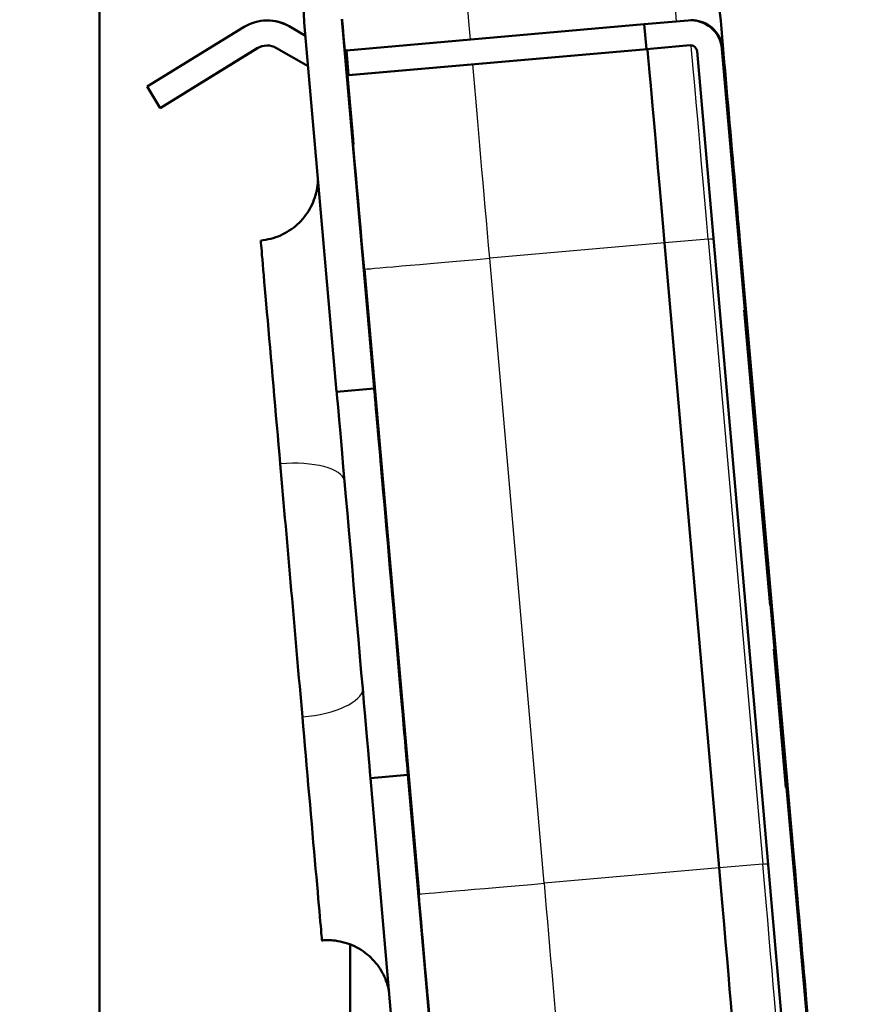
# Model space of a CAD drawing. Units: millimetres. Extents: x 0 to 2100, y 0 to 2970.
# Drawn here: x 504 to 517, y 1679 to 1695 of the extents above; entities that cross this region are included whole.
import ezdxf

# ---------------------------------------------------------------- set-up
doc = ezdxf.new("R2010")
doc.units = ezdxf.units.MM
doc.header["$LTSCALE"] = 10
for name, color, linetype, lineweight in [('Dimensions(ISO)', 7, 'Continuous', 25), ('Hatch', 7, 'Continuous', 9), ('Visible Edges(ISO)', 7, 'Continuous', 50), ('Visible Tangent Edges(ISO)', 7, 'Continuous', 25)]:
    doc.layers.add(name, color=color, linetype=linetype, lineweight=lineweight)
doc.styles.add('Text_5.0mm', font='arial.ttf', dxfattribs={"width": 0.9})
doc.dimstyles.new('KS-STANDARD', dxfattribs={"dimscale": 10, "dimtxt": 5, "dimasz": 2.5, "dimexe": 3.175, "dimexo": 0, "dimgap": 0.8, "dimtad": 1, "dimdec": 1, "dimrnd": 1e-08, "dimtxsty": 'Text_5.0mm', "dimcen": 0.09, "dimdle": 10, "dimclrd": 7, "dimclre": 7, "dimclrt": 7, "dimadec": 0, "dimazin": 2, "dimtfac": 0.5, "dimtdec": 4, "dimtmove": 0, "dimatfit": 3, "dimfxl": 1, "dimtolj": 1, "dimlwd": 25, "dimlwe": 25, "dimarcsym": 0})
pattern_1 = [(60, (0, 0), (-27.4963, 15.875), [])]

# ---------------------------------------------------------------- blocks, each defined once
blk = doc.blocks.new('*D31')
at = {"layer": 'Defpoints', "color": 0, "linetype": 'Continuous', "transparency": 16777216}
for p in [(401.865, 2100.526), (401.865, 1753.861), (631.966, 1522.051)]:
    blk.add_point(p, dxfattribs=at)
at = {"layer": 'Dimensions(ISO)', "color": 7, "linetype": 'Continuous', "lineweight": 25, "transparency": 16777216}
for p, q in [((401.865, 1753.861), (401.865, 2132.276)), ((631.966, 1522.051), (631.966, 2132.276)), ((606.966, 2100.526), (426.865, 2100.526))]:
    blk.add_line(p, q, dxfattribs=at)
at = {"layer": 'Dimensions(ISO)', "color": 7, "linetype": 'Continuous', "transparency": 16777216}
for points in [[(426.865, 2104.693), (426.865, 2096.359), (401.865, 2100.526)], [(606.966, 2104.693), (606.966, 2096.359), (631.966, 2100.526)]]:
    blk.add_solid(points, dxfattribs=at)
at = {"layer": 'Dimensions(ISO)', "color": 7, "linetype": 'Continuous', "lineweight": 25, "transparency": 16777216, "insert": (466.897, 2134.072), "char_height": 50, "attachment_point": 4, "style": 'Text_5.0mm'}
blk.add_mtext('\\A1;230', dxfattribs=at)

msp = doc.modelspace()

# ---------------------------------------------------------------- hatches: boundary and pattern name
at = {"layer": 'Hatch'}
h = msp.add_hatch(dxfattribs=at)
h.set_pattern_fill('ANSI31', color=256, scale=254, angle=105, style=0)
h.set_pattern_definition([(150, (0, 0), (-15.875, -27.4963), [])])
edge = h.paths.add_edge_path()
edge.add_line((486.865, 1881.415), (486.865, 1886.361))
edge.add_ellipse((486.365, 1886.361), major_axis=(0, 0.5), ratio=1, start_angle=270, end_angle=360)
edge.add_line((486.365, 1886.861), (486.615, 1886.861))
edge.add_line((486.615, 1886.861), (486.615, 1887.861))
edge.add_line((486.615, 1887.861), (486.365, 1887.861))
edge.add_ellipse((486.365, 1888.361), major_axis=(0.5, 0), ratio=1, start_angle=270, end_angle=360)
edge.add_line((486.865, 1888.361), (486.865, 1929.361))
edge.add_ellipse((486.365, 1929.361), major_axis=(0, 0.5), ratio=1, start_angle=270, end_angle=360)
edge.add_line((486.365, 1929.861), (486.615, 1929.861))
edge.add_line((486.615, 1929.861), (486.615, 1930.861))
edge.add_line((486.615, 1930.861), (486.365, 1930.861))
edge.add_ellipse((486.365, 1931.361), major_axis=(0.5, 0), ratio=1, start_angle=270, end_angle=360)
edge.add_line((486.865, 1931.361), (486.865, 1944.72))
edge.add_line((486.865, 1944.72), (491.701, 1946.016))
edge.add_line((491.701, 1946.016), (491.701, 1946.016))
edge.add_line((491.701, 1946.016), (597.953, 1974.486))
edge.add_line((597.953, 1974.486), (595.882, 1982.213))
edge.add_line((595.882, 1982.213), (489.63, 1953.743))
edge.add_line((489.63, 1953.743), (489.63, 1953.743))
edge.add_line((489.63, 1953.743), (486.865, 1953.002))
edge.add_line((486.865, 1953.002), (486.865, 1960.361))
edge.add_ellipse((486.365, 1960.361), major_axis=(0, 0.5), ratio=1, start_angle=270, end_angle=360)
edge.add_line((486.365, 1960.861), (437.365, 1960.861))
edge.add_ellipse((437.365, 1960.361), major_axis=(-0.5, 0), ratio=1, start_angle=270, end_angle=360)
edge.add_line((436.865, 1960.361), (436.865, 1946.086))
edge.add_spline(control_points=[(436.865, 1946.086), (436.865, 1946.052), (436.869, 1946.019), (436.882, 1945.953), (436.892, 1945.921), (436.931, 1945.83), (436.968, 1945.776), (437.061, 1945.684), (437.115, 1945.648), (437.236, 1945.599), (437.3, 1945.586), (437.366, 1945.586)], knot_values=[-0.078743, -0.078743, -0.078743, -0.078743, -0.068669, -0.068669, -0.058596, -0.058596, -0.039063, -0.039063, -0.019531, -0.019531, 0, 0, 0, 0], degree=3, periodic=0)
edge.add_line((437.366, 1945.586), (438.865, 1945.586))
edge.add_line((438.865, 1945.586), (438.865, 1958.861))
edge.add_line((438.865, 1958.861), (484.865, 1958.861))
edge.add_line((484.865, 1958.861), (484.865, 1952.466))
edge.add_line((484.865, 1952.466), (479.971, 1951.155))
edge.add_line((479.971, 1951.155), (482.042, 1943.428))
edge.add_line((482.042, 1943.428), (484.865, 1944.184))
edge.add_line((484.865, 1944.184), (484.865, 1930.861))
edge.add_line((484.865, 1930.861), (485.115, 1930.861))
edge.add_line((485.115, 1930.861), (485.115, 1929.861))
edge.add_line((485.115, 1929.861), (484.865, 1929.861))
edge.add_ellipse((461.865, 1929.861), major_axis=(0, 23), ratio=1, start_angle=270, end_angle=450)
edge.add_line((438.865, 1929.861), (438.615, 1929.861))
edge.add_line((438.615, 1929.861), (438.615, 1930.861))
edge.add_line((438.615, 1930.861), (437.115, 1930.861))
edge.add_line((437.115, 1930.861), (437.115, 1929.861))
edge.add_line((437.115, 1929.861), (437.365, 1929.861))
edge.add_ellipse((437.365, 1929.361), major_axis=(-0.5, 0), ratio=1, start_angle=270, end_angle=360)
edge.add_line((436.865, 1929.361), (436.865, 1888.361))
edge.add_ellipse((437.365, 1888.361), major_axis=(0, -0.5), ratio=1, start_angle=270, end_angle=360)
edge.add_line((437.365, 1887.861), (437.115, 1887.861))
edge.add_line((437.115, 1887.861), (437.115, 1886.861))
edge.add_line((437.115, 1886.861), (437.365, 1886.861))
edge.add_ellipse((437.365, 1886.361), major_axis=(-0.5, 0), ratio=1, start_angle=270, end_angle=360)
edge.add_line((436.865, 1886.361), (436.865, 1841.361))
edge.add_ellipse((437.365, 1841.361), major_axis=(0, -0.5), ratio=1, start_angle=270, end_angle=360)
edge.add_line((437.365, 1840.861), (437.115, 1840.861))
edge.add_line((437.115, 1840.861), (437.115, 1839.861))
edge.add_line((437.115, 1839.861), (437.365, 1839.861))
edge.add_ellipse((437.365, 1839.361), major_axis=(-0.5, 0), ratio=1, start_angle=270, end_angle=360)
edge.add_line((436.865, 1839.361), (436.865, 1754.361))
edge.add_ellipse((437.365, 1754.361), major_axis=(0, -0.5), ratio=1, start_angle=270, end_angle=360)
edge.add_line((437.365, 1753.861), (444.368, 1753.861))
edge.add_line((444.368, 1753.861), (446.322, 1753.861))
edge.add_line((446.322, 1753.861), (446.322, 1694.861))
edge.add_line((446.322, 1694.861), (447.322, 1693.861))
edge.add_line((447.322, 1693.861), (448.322, 1693.861))
edge.add_line((448.322, 1693.861), (448.322, 1755.861))
edge.add_line((448.322, 1755.861), (438.865, 1755.861))
edge.add_line((438.865, 1755.861), (438.865, 1839.861))
edge.add_line((438.865, 1839.861), (438.615, 1839.861))
edge.add_line((438.615, 1839.861), (438.615, 1840.861))
edge.add_line((438.615, 1840.861), (438.865, 1840.861))
edge.add_line((438.865, 1840.861), (438.865, 1886.861))
edge.add_line((438.865, 1886.861), (438.615, 1886.861))
edge.add_line((438.615, 1886.861), (438.615, 1887.861))
edge.add_line((438.615, 1887.861), (438.865, 1887.861))
edge.add_line((438.865, 1887.861), (438.865, 1927.861))
edge.add_line((438.865, 1927.861), (440.961, 1927.861))
edge.add_ellipse((461.865, 1929.861), major_axis=(-20.905, -2), ratio=1, start_angle=169.07, end_angle=360, ccw=False)
edge.add_line((482.77, 1927.861), (484.865, 1927.861))
edge.add_line((484.865, 1927.861), (484.865, 1887.861))
edge.add_line((484.865, 1887.861), (485.115, 1887.861))
edge.add_line((485.115, 1887.861), (485.115, 1886.861))
edge.add_line((485.115, 1886.861), (484.865, 1886.861))
edge.add_line((484.865, 1886.861), (484.865, 1878.809))
edge.add_line((484.865, 1878.809), (688.198, 1933.292))
edge.add_line((688.198, 1933.292), (688.198, 1910.433))
edge.add_line((688.198, 1910.433), (681.726, 1908.698))
edge.add_line((681.726, 1908.698), (679.396, 1917.392))
edge.add_line((679.396, 1917.392), (656.215, 1911.18))
edge.add_line((656.215, 1911.18), (658.545, 1902.487))
edge.add_line((658.545, 1902.487), (484.865, 1855.95))
edge.add_line((484.865, 1855.95), (484.865, 1840.861))
edge.add_line((484.865, 1840.861), (485.115, 1840.861))
edge.add_line((485.115, 1840.861), (485.115, 1839.861))
edge.add_line((485.115, 1839.861), (484.865, 1839.861))
edge.add_line((484.865, 1839.861), (484.865, 1755.861))
edge.add_line((484.865, 1755.861), (475.409, 1755.861))
edge.add_line((475.409, 1755.861), (475.409, 1693.861))
edge.add_line((475.409, 1693.861), (476.41, 1693.861))
edge.add_line((476.41, 1693.861), (477.41, 1694.861))
edge.add_line((477.41, 1694.861), (477.41, 1753.861))
edge.add_line((477.41, 1753.861), (479.364, 1753.861))
edge.add_line((479.364, 1753.861), (486.365, 1753.861))
edge.add_ellipse((486.365, 1754.361), major_axis=(0.5, 0), ratio=1, start_angle=270, end_angle=360)
edge.add_line((486.865, 1754.361), (486.865, 1839.361))
edge.add_ellipse((486.365, 1839.361), major_axis=(0, 0.5), ratio=1, start_angle=270, end_angle=360)
edge.add_line((486.365, 1839.861), (486.615, 1839.861))
edge.add_line((486.615, 1839.861), (486.615, 1840.861))
edge.add_line((486.615, 1840.861), (486.365, 1840.861))
edge.add_ellipse((486.365, 1841.361), major_axis=(0.5, 0), ratio=1, start_angle=270, end_angle=360)
edge.add_line((486.865, 1841.361), (486.865, 1854.415))
edge.add_line((486.865, 1854.415), (659.062, 1900.555))
edge.add_line((659.062, 1900.555), (660.098, 1896.692))
edge.add_line((660.098, 1896.692), (683.279, 1902.903))
edge.add_line((683.279, 1902.903), (682.243, 1906.767))
edge.add_line((682.243, 1906.767), (690.198, 1908.898))
edge.add_line((690.198, 1908.898), (690.198, 1935.898))
edge.add_line((690.198, 1935.898), (486.865, 1881.415))
h = msp.add_hatch(dxfattribs=at)
h.set_pattern_fill('ANSI31', color=256, scale=254, angle=90.0002, style=0)
h.set_pattern_definition([(135.0002, (0, 0), (-22.45056, -22.4507), [])])
edge = h.paths.add_edge_path()
edge.add_line((505.708, 1698.629), (505.208, 1698.673))
edge.add_line((505.208, 1698.673), (505.208, 1700.373))
edge.add_line((505.208, 1700.373), (507.996, 1700.373))
edge.add_line((507.996, 1700.373), (508.208, 1700.373))
edge.add_line((508.208, 1700.373), (508.208, 1702.373))
edge.add_line((508.208, 1702.373), (507.821, 1702.373))
edge.add_line((507.821, 1702.373), (505.208, 1702.373))
edge.add_line((505.208, 1702.373), (504.037, 1702.373))
edge.add_ellipse((504.037, 1700.373), major_axis=(-2, 0), ratio=1, start_angle=270, end_angle=315)
edge.add_line((502.623, 1701.787), (490.137, 1689.302))
edge.add_ellipse((497.208, 1682.231), major_axis=(-10, 0), ratio=1, start_angle=315, end_angle=360)
edge.add_line((487.208, 1682.231), (487.208, 1681.373))
edge.add_line((487.208, 1681.373), (487.408, 1681.373))
edge.add_line((487.408, 1681.373), (487.408, 1681.33))
edge.add_line((487.408, 1681.33), (487.208, 1681.33))
edge.add_line((487.208, 1681.33), (487.208, 1679.635))
edge.add_line((487.208, 1679.635), (487.408, 1679.635))
edge.add_line((487.408, 1679.635), (487.408, 1679.592))
edge.add_line((487.408, 1679.592), (487.208, 1679.592))
edge.add_line((487.208, 1679.592), (487.208, 1677.154))
edge.add_line((487.208, 1677.154), (487.408, 1677.154))
edge.add_line((487.408, 1677.154), (487.408, 1677.111))
edge.add_line((487.408, 1677.111), (487.208, 1677.111))
edge.add_line((487.208, 1677.111), (487.208, 1675.416))
edge.add_line((487.208, 1675.416), (487.408, 1675.416))
edge.add_line((487.408, 1675.416), (487.408, 1675.373))
edge.add_line((487.408, 1675.373), (487.208, 1675.373))
edge.add_line((487.208, 1675.373), (487.208, 1672.987))
edge.add_line((487.208, 1672.987), (487.408, 1672.987))
edge.add_line((487.408, 1672.987), (487.408, 1672.695))
edge.add_line((487.408, 1672.695), (487.208, 1672.695))
edge.add_line((487.208, 1672.695), (487.208, 1657.373))
edge.add_line((487.208, 1657.373), (487.208, 1647.373))
edge.add_line((487.208, 1647.373), (485.708, 1647.373))
edge.add_line((485.708, 1647.373), (485.209, 1647.373))
edge.add_spline(control_points=[(485.209, 1647.373), (485.16, 1647.336), (485.114, 1647.297), (484.966, 1647.148), (484.863, 1646.994), (484.745, 1646.709), (484.709, 1646.527), (484.709, 1646.373), (484.709, 1646.219), (484.745, 1646.037), (484.863, 1645.752), (484.966, 1645.598), (485.114, 1645.449), (485.16, 1645.409), (485.209, 1645.373)], knot_values=[-0.109451, -0.109451, -0.109451, -0.109451, -0.09256, -0.09256, -0.04628, -0.04628, 0, 0, 0, 0.04628, 0.04628, 0.09256, 0.09256, 0.109451, 0.109451, 0.109451, 0.109451], degree=3, periodic=0)
edge.add_line((485.209, 1645.373), (485.708, 1645.373))
edge.add_line((485.708, 1645.373), (487.208, 1645.373))
edge.add_line((487.208, 1645.373), (487.208, 1639.873))
edge.add_line((487.208, 1639.873), (485.708, 1639.873))
edge.add_line((485.708, 1639.873), (485.209, 1639.873))
edge.add_spline(control_points=[(485.209, 1639.873), (485.16, 1639.836), (485.114, 1639.797), (484.966, 1639.648), (484.863, 1639.494), (484.745, 1639.209), (484.709, 1639.027), (484.709, 1638.873), (484.709, 1638.719), (484.745, 1638.537), (484.863, 1638.252), (484.966, 1638.098), (485.114, 1637.949), (485.16, 1637.909), (485.209, 1637.873)], knot_values=[-0.109451, -0.109451, -0.109451, -0.109451, -0.09256, -0.09256, -0.04628, -0.04628, 0, 0, 0, 0.04628, 0.04628, 0.09256, 0.09256, 0.109451, 0.109451, 0.109451, 0.109451], degree=3, periodic=0)
edge.add_line((485.209, 1637.873), (485.708, 1637.873))
edge.add_line((485.708, 1637.873), (487.208, 1637.873))
edge.add_line((487.208, 1637.873), (487.208, 1632.373))
edge.add_line((487.208, 1632.373), (485.708, 1632.373))
edge.add_line((485.708, 1632.373), (485.209, 1632.373))
edge.add_spline(control_points=[(485.209, 1632.373), (485.16, 1632.336), (485.114, 1632.297), (484.966, 1632.148), (484.863, 1631.994), (484.745, 1631.709), (484.709, 1631.527), (484.709, 1631.373), (484.709, 1631.219), (484.745, 1631.037), (484.863, 1630.752), (484.966, 1630.598), (485.114, 1630.449), (485.16, 1630.409), (485.209, 1630.373)], knot_values=[-0.109451, -0.109451, -0.109451, -0.109451, -0.09256, -0.09256, -0.04628, -0.04628, 0, 0, 0, 0.04628, 0.04628, 0.09256, 0.09256, 0.109451, 0.109451, 0.109451, 0.109451], degree=3, periodic=0)
edge.add_line((485.209, 1630.373), (485.708, 1630.373))
edge.add_line((485.708, 1630.373), (487.208, 1630.373))
edge.add_line((487.208, 1630.373), (487.208, 1627.873))
edge.add_ellipse((487.708, 1627.873), major_axis=(-0.5, 0), ratio=1, start_angle=0, end_angle=90)
edge.add_line((487.708, 1627.373), (493.96, 1627.373))
edge.add_spline(control_points=[(493.96, 1627.373), (494.205, 1627.406), (494.451, 1627.373)], knot_values=[0.00155, 0.00155, 0.00155, 0.050765, 0.050765, 0.050765], weights=[1.000065, 1.001062, 1.000065], degree=2, periodic=0)
edge.add_line((494.451, 1627.373), (500.708, 1627.373))
edge.add_ellipse((500.708, 1627.873), major_axis=(0.5, 0), ratio=1, start_angle=270, end_angle=360)
edge.add_line((501.208, 1627.873), (501.208, 1630.373))
edge.add_line((501.208, 1630.373), (502.208, 1630.373))
edge.add_spline(control_points=[(502.208, 1630.373), (502.257, 1630.409), (502.302, 1630.449), (502.451, 1630.598), (502.554, 1630.752), (502.672, 1631.037), (502.708, 1631.219), (502.708, 1631.373), (502.708, 1631.527), (502.672, 1631.709), (502.554, 1631.994), (502.451, 1632.148), (502.302, 1632.297), (502.257, 1632.336), (502.208, 1632.373)], knot_values=[-0.109451, -0.109451, -0.109451, -0.109451, -0.09256, -0.09256, -0.04628, -0.04628, 0, 0, 0, 0.04628, 0.04628, 0.09256, 0.09256, 0.109451, 0.109451, 0.109451, 0.109451], degree=3, periodic=0)
edge.add_line((502.208, 1632.373), (501.208, 1632.373))
edge.add_line((501.208, 1632.373), (501.208, 1637.873))
edge.add_line((501.208, 1637.873), (502.208, 1637.873))
edge.add_spline(control_points=[(502.208, 1637.873), (502.257, 1637.909), (502.302, 1637.949), (502.451, 1638.098), (502.554, 1638.252), (502.672, 1638.537), (502.708, 1638.719), (502.708, 1638.873), (502.708, 1639.027), (502.672, 1639.209), (502.554, 1639.494), (502.451, 1639.648), (502.302, 1639.797), (502.257, 1639.836), (502.208, 1639.873)], knot_values=[-0.109451, -0.109451, -0.109451, -0.109451, -0.09256, -0.09256, -0.04628, -0.04628, 0, 0, 0, 0.04628, 0.04628, 0.09256, 0.09256, 0.109451, 0.109451, 0.109451, 0.109451], degree=3, periodic=0)
edge.add_line((502.208, 1639.873), (501.208, 1639.873))
edge.add_line((501.208, 1639.873), (501.208, 1645.373))
edge.add_line((501.208, 1645.373), (502.208, 1645.373))
edge.add_spline(control_points=[(502.208, 1645.373), (502.257, 1645.409), (502.302, 1645.449), (502.451, 1645.598), (502.554, 1645.752), (502.672, 1646.037), (502.708, 1646.219), (502.708, 1646.373), (502.708, 1646.527), (502.672, 1646.709), (502.554, 1646.994), (502.451, 1647.148), (502.302, 1647.297), (502.257, 1647.336), (502.208, 1647.373)], knot_values=[-0.109451, -0.109451, -0.109451, -0.109451, -0.09256, -0.09256, -0.04628, -0.04628, 0, 0, 0, 0.04628, 0.04628, 0.09256, 0.09256, 0.109451, 0.109451, 0.109451, 0.109451], degree=3, periodic=0)
edge.add_line((502.208, 1647.373), (501.208, 1647.373))
edge.add_line((501.208, 1647.373), (501.208, 1657.373))
edge.add_line((501.208, 1657.373), (501.208, 1668.373))
edge.add_line((501.208, 1668.373), (505.208, 1668.373))
edge.add_line((505.208, 1668.373), (508.208, 1668.373))
edge.add_line((508.208, 1668.373), (508.208, 1670.373))
edge.add_line((508.208, 1670.373), (505.208, 1670.373))
edge.add_line((505.208, 1670.373), (505.208, 1672.073))
edge.add_line((505.208, 1672.073), (505.708, 1672.117))
edge.add_line((505.708, 1672.117), (505.708, 1672.429))
edge.add_line((505.708, 1672.429), (505.208, 1672.473))
edge.add_line((505.208, 1672.473), (505.208, 1673.873))
edge.add_line((505.208, 1673.873), (503.166, 1673.873))
edge.add_line((503.166, 1673.873), (503.166, 1678.13))
edge.add_spline(control_points=[(503.166, 1678.13), (503.212, 1678.136), (503.26, 1678.149), (503.357, 1678.189), (503.418, 1678.23), (503.506, 1678.317), (503.547, 1678.379), (503.594, 1678.493), (503.608, 1678.566), (503.608, 1678.627)], knot_values=[0.005486, 0.005486, 0.005486, 0.005486, 0.018511, 0.018511, 0.037028, 0.037028, 0.055546, 0.055546, 0.074072, 0.074072, 0.074072, 0.074072], degree=3, periodic=0)
edge.add_line((503.608, 1678.627), (503.608, 1681.381))
edge.add_line((503.608, 1681.381), (503.508, 1681.381))
edge.add_line((503.508, 1681.381), (503.508, 1682.383))
edge.add_line((503.508, 1682.383), (496.508, 1682.384))
edge.add_line((496.508, 1682.384), (496.508, 1682.379))
edge.add_line((496.508, 1682.379), (489.21, 1682.379))
edge.add_ellipse((497.208, 1682.231), major_axis=(-8, 0), ratio=1, start_angle=315, end_angle=358.938, ccw=False)
edge.add_line((491.552, 1687.888), (492.031, 1688.367))
edge.add_line((492.031, 1688.367), (496.508, 1688.367))
edge.add_line((496.508, 1688.367), (496.508, 1688.362))
edge.add_line((496.508, 1688.362), (503.508, 1688.362))
edge.add_line((503.508, 1688.362), (503.508, 1689.365))
edge.add_line((503.508, 1689.365), (503.608, 1689.365))
edge.add_line((503.608, 1689.365), (503.608, 1692.118))
edge.add_spline(control_points=[(503.608, 1692.118), (503.608, 1692.18), (503.594, 1692.253), (503.547, 1692.367), (503.506, 1692.428), (503.418, 1692.516), (503.357, 1692.557), (503.26, 1692.597), (503.212, 1692.61), (503.166, 1692.615)], knot_values=[-0.074072, -0.074072, -0.074072, -0.074072, -0.055546, -0.055546, -0.037028, -0.037028, -0.018511, -0.018511, -0.005486, -0.005486, -0.005486, -0.005486], degree=3, periodic=0)
edge.add_line((503.166, 1692.615), (503.166, 1696.873))
edge.add_line((503.166, 1696.873), (505.208, 1696.873))
edge.add_line((505.208, 1696.873), (505.208, 1698.273))
edge.add_line((505.208, 1698.273), (505.708, 1698.317))
edge.add_line((505.708, 1698.317), (505.708, 1698.629))
h = msp.add_hatch(dxfattribs=at)
h.set_pattern_fill('ANSI31', color=256, scale=254, angle=15, style=0)
h.set_pattern_definition(pattern_1)
edge = h.paths.add_edge_path()
edge.add_ellipse((514.479, 1699.13), major_axis=(0.1, 0), ratio=1, start_angle=25, end_angle=90)
edge.add_ellipse((514.479, 1699.13), major_axis=(0.1, 0), ratio=1, start_angle=90, end_angle=95)
edge.add_line((514.471, 1699.23), (514.124, 1699.199))
edge.add_line((514.124, 1699.199), (514.22, 1698.103))
edge.add_ellipse((513.921, 1698.077), major_axis=(0.3, 0), ratio=1, start_angle=275, end_angle=365, ccw=False)
edge.add_line((513.947, 1697.778), (510.859, 1697.508))
edge.add_ellipse((511.085, 1694.918), major_axis=(-2.6, 0), ratio=1, start_angle=275, end_angle=365)
edge.add_line((508.495, 1694.691), (509.01, 1688.804))
edge.add_line((509.01, 1688.804), (509.608, 1688.856))
edge.add_line((509.608, 1688.856), (509.093, 1694.744))
edge.add_ellipse((511.085, 1694.918), major_axis=(-2, 0), ratio=1, start_angle=275, end_angle=365, ccw=False)
edge.add_line((510.911, 1696.91), (514.199, 1697.198))
edge.add_ellipse((514.138, 1697.895), major_axis=(0.7, 0), ratio=1, start_angle=275, end_angle=365)
edge.add_line((514.835, 1697.956), (514.78, 1698.578))
edge.add_ellipse((513.784, 1698.491), major_axis=(1, 0), ratio=1, start_angle=5, end_angle=25)
edge.add_line((514.691, 1698.913), (514.57, 1699.172))
h = msp.add_hatch(dxfattribs=at)
h.set_pattern_fill('ANSI31', color=256, scale=254, angle=75.0002, style=0)
h.set_pattern_definition([(120.0002, (0, 0), (-27.49626, -15.8751), [])])
edge = h.paths.add_edge_path()
edge.add_line((515.924, 1685.396), (515.512, 1690.104))
edge.add_line((515.512, 1690.104), (515.522, 1690.104))
edge.add_line((515.522, 1690.104), (515.157, 1694.271))
edge.add_ellipse((514.659, 1694.227), major_axis=(0.5, 0), ratio=1, start_angle=5, end_angle=90)
edge.add_ellipse((514.659, 1694.227), major_axis=(0.5, 0), ratio=1, start_angle=90, end_angle=95)
edge.add_line((514.616, 1694.725), (513.918, 1694.664))
edge.add_line((513.918, 1694.664), (513.953, 1694.266))
edge.add_line((513.953, 1694.266), (514.651, 1694.327))
edge.add_ellipse((514.659, 1694.227), major_axis=(0.1, 0), ratio=1, start_angle=90, end_angle=95, ccw=False)
edge.add_ellipse((514.659, 1694.227), major_axis=(0.1, 0), ratio=1, start_angle=5, end_angle=90, ccw=False)
edge.add_line((514.759, 1694.236), (516.153, 1678.297))
edge.add_ellipse((516.054, 1678.288), major_axis=(0.1, 0), ratio=1, start_angle=275, end_angle=365, ccw=False)
edge.add_line((516.062, 1678.188), (515.365, 1678.127))
edge.add_line((515.365, 1678.127), (515.4, 1677.729))
edge.add_line((515.4, 1677.729), (516.097, 1677.79))
edge.add_ellipse((516.054, 1678.288), major_axis=(0.5, 0), ratio=1, start_angle=275, end_angle=365)
edge.add_line((516.552, 1678.331), (516.187, 1682.497))
edge.add_line((516.187, 1682.497), (516.177, 1682.496))
edge.add_line((516.177, 1682.496), (515.985, 1684.7))
edge.add_line((515.985, 1684.7), (515.995, 1684.701))
edge.add_line((515.995, 1684.701), (515.934, 1685.397))
edge.add_line((515.934, 1685.397), (515.924, 1685.396))
h = msp.add_hatch(dxfattribs=at)
h.set_pattern_fill('ANSI31', color=256, scale=254, angle=15, style=0)
h.set_pattern_definition(pattern_1)
edge = h.paths.add_edge_path()
edge.add_ellipse((515.995, 1674.368), major_axis=(0.3, 0), ratio=1, start_angle=90, end_angle=95)
edge.add_line((515.969, 1674.667), (512.881, 1674.396))
edge.add_ellipse((512.654, 1676.987), major_axis=(-2.6, 0), ratio=1, start_angle=90, end_angle=95, ccw=False)
edge.add_ellipse((512.654, 1676.987), major_axis=(-2.6, 0), ratio=1, start_angle=5, end_angle=90, ccw=False)
edge.add_line((510.064, 1676.76), (509.549, 1682.647))
edge.add_line((509.549, 1682.647), (510.147, 1682.7))
edge.add_line((510.147, 1682.7), (510.662, 1676.812))
edge.add_ellipse((512.654, 1676.987), major_axis=(-2, 0), ratio=1, start_angle=5, end_angle=90)
edge.add_ellipse((512.654, 1676.987), major_axis=(-2, 0), ratio=1, start_angle=90, end_angle=95)
edge.add_line((512.829, 1674.994), (516.116, 1675.282))
edge.add_ellipse((516.177, 1674.584), major_axis=(0.7, 0), ratio=1, start_angle=90, end_angle=95, ccw=False)
edge.add_ellipse((516.177, 1674.584), major_axis=(0.7, 0), ratio=1, start_angle=5, end_angle=90, ccw=False)
edge.add_line((516.874, 1674.645), (516.929, 1674.024))
edge.add_ellipse((515.932, 1673.937), major_axis=(1, 0), ratio=1, start_angle=345, end_angle=365, ccw=False)
edge.add_line((516.898, 1673.678), (516.824, 1673.402))
edge.add_ellipse((516.728, 1673.428), major_axis=(0.1, 0), ratio=1, start_angle=275, end_angle=345, ccw=False)
edge.add_line((516.737, 1673.328), (516.39, 1673.298))
edge.add_line((516.39, 1673.298), (516.338, 1673.896))
edge.add_line((516.338, 1673.896), (516.294, 1674.394))
edge.add_ellipse((515.995, 1674.368), major_axis=(0.3, 0), ratio=1, start_angle=5, end_angle=90)

# ---------------------------------------------------------------- linework, layer by layer
at = {"layer": 'Visible Edges(ISO)'}
for p, q in [((505.227, 1673.873), (505.227, 1696.873)), ((505.227, 1673.873), (505.227, 1695.073)), ((507.903, 1694.724), (507.902, 1694.724)), ((509.608, 1688.856), (509.093, 1694.744)), ((514.616, 1694.725), (513.918, 1694.664)), ((514.673, 1694.727), (514.659, 1694.727)), ((505.986, 1693.668), (507.536, 1694.62)), ((508.252, 1694.63), (508.514, 1694.479)), ((508.514, 1694.48), (508.253, 1694.63)), ((508.495, 1694.691), (509.01, 1688.804)), ((513.918, 1694.663), (509.167, 1694.247)), ((513.918, 1694.664), (513.953, 1694.266)), ((507.745, 1694.279), (506.195, 1693.327)), ((506.196, 1693.327), (507.746, 1694.279)), ((508.556, 1693.992), (508.052, 1694.284)), ((509.147, 1694.246), (509.147, 1694.246)), ((509.167, 1694.247), (509.202, 1693.849)), ((509.202, 1693.849), (513.963, 1694.266)), ((513.966, 1694.266), (509.205, 1693.849)), ((513.953, 1694.266), (514.651, 1694.327)), ((513.963, 1694.266), (513.953, 1694.266)), ((513.967, 1694.266), (513.966, 1694.266)), ((514.759, 1694.236), (516.153, 1678.297)), ((515.522, 1690.104), (515.157, 1694.271)), ((509.261, 1692.951), (509.165, 1694.046)), ((509.184, 1693.847), (509.262, 1692.951)), ((509.203, 1693.849), (509.202, 1693.849)), ((509.204, 1693.849), (509.205, 1693.849)), ((506.195, 1693.327), (505.986, 1693.668)), ((506.196, 1693.327), (506.195, 1693.327)), ((509.28, 1692.751), (509.278, 1692.751)), ((516.306, 1681.32), (515.435, 1691.282)), ((516.309, 1681.32), (515.437, 1691.282)), ((515.111, 1681.215), (514.239, 1691.177)), ((515.924, 1685.396), (515.512, 1690.104)), ((515.512, 1690.104), (515.522, 1690.104)), ((515.512, 1690.104), (515.514, 1690.104)), ((515.524, 1690.104), (515.514, 1690.104)), ((515.514, 1690.104), (515.707, 1687.9)), ((515.522, 1690.104), (515.524, 1690.104)), ((515.524, 1690.104), (516.19, 1682.497)), ((516.19, 1682.497), (515.525, 1690.104)), ((515.525, 1690.104), (515.529, 1690.104)), ((515.529, 1690.104), (515.525, 1690.104)), ((515.529, 1690.104), (516.195, 1682.497)), ((509.01, 1688.804), (509.608, 1688.856)), ((515.715, 1687.901), (515.705, 1687.9)), ((515.705, 1687.9), (515.761, 1687.253)), ((515.716, 1687.901), (515.715, 1687.901)), ((515.715, 1687.901), (515.771, 1687.254)), ((515.717, 1687.901), (515.716, 1687.901)), ((515.716, 1687.901), (515.716, 1687.901)), ((515.716, 1687.901), (515.773, 1687.254)), ((515.864, 1686.215), (515.716, 1687.901)), ((515.718, 1687.901), (515.717, 1687.901)), ((515.774, 1687.254), (515.717, 1687.901)), ((515.719, 1687.901), (515.718, 1687.901)), ((515.718, 1687.901), (515.774, 1687.254)), ((515.72, 1687.901), (515.719, 1687.901)), ((515.719, 1687.901), (515.719, 1687.901)), ((515.719, 1687.901), (515.775, 1687.254)), ((515.775, 1687.254), (515.719, 1687.901)), ((515.776, 1687.254), (515.72, 1687.901)), ((515.722, 1687.901), (515.72, 1687.901)), ((515.72, 1687.901), (515.72, 1687.901)), ((515.72, 1687.901), (515.777, 1687.254)), ((515.807, 1686.929), (515.722, 1687.901)), ((515.771, 1687.254), (515.761, 1687.253)), ((515.761, 1687.253), (515.762, 1687.253)), ((515.772, 1687.254), (515.762, 1687.253)), ((515.762, 1687.253), (515.924, 1685.396)), ((515.771, 1687.254), (515.772, 1687.254)), ((515.772, 1687.254), (515.934, 1685.397)), ((515.773, 1687.254), (515.774, 1687.254)), ((515.774, 1687.254), (515.773, 1687.254)), ((515.773, 1687.254), (515.773, 1687.254)), ((515.773, 1687.254), (515.773, 1687.254)), ((515.773, 1687.254), (515.773, 1687.254)), ((515.773, 1687.254), (515.864, 1686.215)), ((515.997, 1684.701), (515.773, 1687.254)), ((515.774, 1687.254), (515.774, 1687.254)), ((515.774, 1687.254), (515.774, 1687.254)), ((515.774, 1687.254), (515.774, 1687.254)), ((515.774, 1687.254), (515.937, 1685.397)), ((515.775, 1687.254), (515.775, 1687.254)), ((515.775, 1687.254), (515.775, 1687.254)), ((515.775, 1687.254), (515.775, 1687.254)), ((515.775, 1687.254), (515.836, 1686.558)), ((515.836, 1686.558), (515.775, 1687.254)), ((515.775, 1687.254), (515.775, 1687.254)), ((515.775, 1687.254), (515.775, 1687.254)), ((515.837, 1686.549), (515.776, 1687.254)), ((515.776, 1687.254), (515.776, 1687.254)), ((515.776, 1687.254), (515.776, 1687.254)), ((515.777, 1687.254), (515.776, 1687.254)), ((515.777, 1687.254), (515.776, 1687.254)), ((515.835, 1686.601), (515.777, 1687.254)), ((515.777, 1687.254), (515.778, 1687.254)), ((515.778, 1687.254), (515.777, 1687.254)), ((515.777, 1687.254), (515.777, 1687.254)), ((515.777, 1687.254), (515.939, 1685.397)), ((515.778, 1687.254), (515.806, 1686.929)), ((515.806, 1686.929), (515.806, 1686.929)), ((515.806, 1686.929), (515.807, 1686.929)), ((515.807, 1686.929), (515.806, 1686.929)), ((515.935, 1685.397), (515.827, 1686.623)), ((515.827, 1686.623), (515.996, 1684.701)), ((515.883, 1686.049), (515.835, 1686.601)), ((515.835, 1686.601), (515.835, 1686.601)), ((515.939, 1685.397), (515.837, 1686.549)), ((515.938, 1685.397), (515.87, 1686.172)), ((515.87, 1686.172), (515.938, 1685.397)), ((515.94, 1685.397), (515.883, 1686.049)), ((515.883, 1686.049), (515.883, 1686.049)), ((515.883, 1686.049), (515.883, 1686.049)), ((516.002, 1684.701), (515.912, 1685.721)), ((515.912, 1685.721), (515.912, 1685.721)), ((515.912, 1685.721), (515.912, 1685.721)), ((515.912, 1685.721), (515.94, 1685.397)), ((515.934, 1685.397), (515.924, 1685.396)), ((515.995, 1684.701), (515.934, 1685.397)), ((515.934, 1685.397), (515.934, 1685.397)), ((515.934, 1685.397), (515.934, 1685.397)), ((515.934, 1685.397), (515.995, 1684.701)), ((515.995, 1684.701), (515.934, 1685.397)), ((515.934, 1685.397), (515.934, 1685.397)), ((515.996, 1684.701), (515.935, 1685.397)), ((515.935, 1685.397), (515.935, 1685.397)), ((515.937, 1685.397), (515.936, 1685.397)), ((515.937, 1685.397), (515.937, 1685.397)), ((515.937, 1685.397), (515.997, 1684.701)), ((515.938, 1685.397), (515.938, 1685.397)), ((515.938, 1685.397), (515.938, 1685.397)), ((515.938, 1685.397), (515.999, 1684.701)), ((515.999, 1684.701), (515.938, 1685.397)), ((515.938, 1685.397), (515.938, 1685.397)), ((516, 1684.701), (515.939, 1685.397)), ((515.939, 1685.397), (515.939, 1685.397)), ((515.939, 1685.397), (515.939, 1685.397)), ((515.939, 1685.397), (515.939, 1685.397)), ((515.939, 1685.397), (516, 1684.701)), ((515.94, 1685.397), (515.94, 1685.397)), ((515.985, 1684.7), (515.995, 1684.701)), ((515.995, 1684.701), (515.985, 1684.7)), ((516.177, 1682.496), (515.985, 1684.7)), ((515.985, 1684.7), (515.986, 1684.7)), ((515.985, 1684.7), (515.985, 1684.7)), ((515.996, 1684.701), (515.986, 1684.7)), ((515.996, 1684.701), (515.986, 1684.7)), ((515.986, 1684.7), (515.987, 1684.7)), ((515.986, 1684.7), (515.986, 1684.7)), ((515.997, 1684.701), (515.987, 1684.7)), ((515.987, 1684.7), (516.18, 1682.497)), ((515.995, 1684.701), (515.996, 1684.701)), ((515.995, 1684.701), (515.995, 1684.701)), ((515.996, 1684.701), (515.997, 1684.701)), ((515.999, 1684.701), (515.997, 1684.701)), ((516, 1684.701), (515.997, 1684.701)), ((515.997, 1684.701), (515.997, 1684.701)), ((515.997, 1684.701), (515.999, 1684.701)), ((515.999, 1684.701), (515.997, 1684.701)), ((516, 1684.701), (515.997, 1684.701)), ((516.002, 1684.701), (515.997, 1684.7)), ((515.999, 1684.701), (516, 1684.701)), ((516, 1684.701), (516.002, 1684.701)), ((510.147, 1682.7), (509.549, 1682.647)), ((509.549, 1682.647), (510.064, 1676.76)), ((510.662, 1676.812), (510.147, 1682.7)), ((516.187, 1682.497), (516.177, 1682.496)), ((516.552, 1678.331), (516.187, 1682.497)), ((516.19, 1682.497), (516.187, 1682.497)), ((516.195, 1682.497), (516.19, 1682.497)), ((508.776, 1680.06), (508.786, 1680.06)), ((509.227, 1679.995), (509.227, 1677.045))]:
    msp.add_line(p, q, dxfattribs=at)
for centre, radius, start, end in [((511.085, 1694.918), 2.6, 95, 185), ((507.902, 1694.024), 0.7, 60.008, 121.565), ((507.903, 1694.024), 0.7, 60.008, 90), ((514.659, 1694.227), 0.5, 5, 95), ((507.902, 1694.024), 0.3, 60.008, 121.5651), ((507.903, 1694.024), 0.3, 90.1163, 121.565), ((509.107, 1694.945), 0.7, 273.3091, 274.9504), ((514.659, 1694.227), 0.1, 5, 95), ((509.107, 1694.945), 1.1, 273.9161, 275), ((509.108, 1694.945), 1.1, 273.853, 275)]:
    msp.add_arc(centre, radius, start, end, dxfattribs=at)
for centre, major_axis, ratio, start_param, end_param in [((509.165, 1694.046), (-0.017, 0.199), 0.000606, 6.283132, 7.853929), ((514.238, 1691.177), (-0.27, 3.088), 0.000606, 4.712336, 6.283132), ((509.261, 1692.951), (0.017, -0.199), 0.000606, 4.712336, 6.283132), ((509.262, 1692.951), (0.017, -0.199), 0.000606, 6.283132, 7.853929), ((508.027, 1688.627), (-0.227, 2.59), 0.000606, 0, 1.95514), ((509.878, 1685.778), (-0.27, 3.088), 0.000606, 3.062174, 6.362604), ((509.28, 1685.726), (-0.27, 3.088), 0.000606, 3.221129, 6.203649), ((508.284, 1685.639), (0.471, -5.379), 0.000606, 1.186346, 1.95514), ((509.878, 1685.778), (0.384, -4.385), 0.000607, 1.186436, 1.955051), ((508.55, 1682.65), (0.227, -2.59), 0.000606, 4.327939, 6.283132), ((515.109, 1681.215), (0.27, -3.088), 0.000606, 0.028208, 1.570743), ((508.873, 1679.064), (-0.005, 1), 0.999999, 0, 0.082371), ((508.647, 1681.654), (0.139, -1.594), 0.000606, 6.283132, 6.283185)]:
    msp.add_ellipse(centre, major_axis=major_axis, ratio=ratio, start_param=start_param, end_param=end_param, dxfattribs=at)
for points, knots in [([(514.705, 1698.913), (514.727, 1698.866), (514.745, 1698.816), (514.766, 1698.745), (514.771, 1698.724), (514.778, 1698.693), (514.78, 1698.683), (514.783, 1698.665), (514.785, 1698.657), (514.787, 1698.64), (514.788, 1698.632), (514.79, 1698.621), (514.79, 1698.617), (514.792, 1698.608), (514.792, 1698.605), (514.793, 1698.595), (514.793, 1698.591), (514.795, 1698.577), (514.796, 1698.568), (514.8, 1698.523), (514.805, 1698.467), (514.83, 1698.191), (514.86, 1697.848), (514.939, 1696.961), (514.986, 1696.425), (515.093, 1695.21), (515.154, 1694.516), (515.282, 1693.06), (515.35, 1692.28), (515.424, 1691.431), (515.431, 1691.356), (515.437, 1691.282)], [0, 0, 0, 0, 0.015724, 0.015724, 0.022374, 0.022374, 0.025544, 0.025544, 0.028487, 0.028487, 0.032108, 0.032108, 0.035352, 0.035352, 0.040586, 0.040586, 0.052331, 0.052331, 0.087516, 0.087516, 0.193298, 0.193298, 0.447088, 0.447088, 0.68068, 0.68068, 0.914174, 0.914174, 1.147591, 1.147591, 1.169975, 1.169975, 1.169975, 1.169975]), ([(514.673, 1694.727), (514.679, 1694.727), (514.685, 1694.727), (514.71, 1694.726), (514.728, 1694.724), (514.799, 1694.714), (514.852, 1694.697), (514.947, 1694.649), (514.991, 1694.617), (515.066, 1694.541), (515.098, 1694.497), (515.133, 1694.426), (515.143, 1694.401), (515.154, 1694.365), (515.157, 1694.353), (515.162, 1694.334), (515.163, 1694.326), (515.166, 1694.313), (515.167, 1694.307), (515.168, 1694.298), (515.169, 1694.294), (515.169, 1694.289), (515.17, 1694.288), (515.17, 1694.284), (515.17, 1694.282), (515.171, 1694.277), (515.171, 1694.275), (515.172, 1694.268), (515.172, 1694.263), (515.175, 1694.234), (515.178, 1694.198), (515.192, 1694.048), (515.205, 1693.894), (515.239, 1693.509), (515.26, 1693.277), (515.305, 1692.76), (515.331, 1692.468), (515.382, 1691.88), (515.409, 1691.579), (515.435, 1691.282)], [0, 0, 0, 0, 0.0018127, 0.0018127, 0.007258, 0.007258, 0.0234398, 0.0234398, 0.0393629, 0.0393629, 0.0552944, 0.0552944, 0.0631624, 0.0631624, 0.066857, 0.066857, 0.0691604, 0.0691604, 0.0711225, 0.0711225, 0.0728873, 0.0728873, 0.0743885, 0.0743885, 0.0769805, 0.0769805, 0.0830973, 0.0830973, 0.1014275, 0.1014275, 0.1566242, 0.1566242, 0.2576281, 0.2576281, 0.3533261, 0.3533261, 0.4489736, 0.4489736, 0.5385375, 0.5385375, 0.5385375, 0.5385375]), ([(507.8, 1691.217), (507.908, 1691.227), (508.015, 1691.254), (508.212, 1691.34), (508.303, 1691.399), (508.461, 1691.541), (508.529, 1691.626), (508.634, 1691.811), (508.672, 1691.913), (508.704, 1692.068), (508.71, 1692.121), (508.713, 1692.183), (508.713, 1692.194), (508.713, 1692.204)], [0, 0, 0, 0, 0.0324298, 0.0324298, 0.0642732, 0.0642732, 0.0961376, 0.0961376, 0.1279998, 0.1279998, 0.1437158, 0.1437158, 0.1469408, 0.1469408, 0.1469408, 0.1469408]), ([(509.309, 1692.33), (509.309, 1692.33), (509.309, 1692.33), (509.309, 1692.329), (509.309, 1692.32), (509.313, 1692.276), (509.318, 1692.214), (509.336, 1692.004), (509.352, 1691.823), (509.392, 1691.367), (509.416, 1691.083), (509.471, 1690.453), (509.502, 1690.099), (509.566, 1689.366), (509.6, 1688.979), (509.668, 1688.197), (509.704, 1687.794), (509.736, 1687.422)], [0.2634231, 0.2634231, 0.2634231, 0.2634231, 0.2655705, 0.2655705, 0.2925441, 0.2925441, 0.3668587, 0.3668587, 0.4767721, 0.4767721, 0.5909672, 0.5909672, 0.7055177, 0.7055177, 0.8201441, 0.8201441, 0.9410109, 0.9410109, 0.9410109, 0.9410109]), ([(510.024, 1684.134), (510.055, 1683.775), (510.089, 1683.387), (510.156, 1682.62), (510.19, 1682.232), (510.255, 1681.497), (510.286, 1681.14), (510.342, 1680.504), (510.367, 1680.216), (510.409, 1679.744), (510.426, 1679.553), (510.443, 1679.36), (510.447, 1679.309), (510.453, 1679.247), (510.455, 1679.226), (510.455, 1679.226)], [0, 0, 0, 0, 0.116666, 0.116666, 0.2312345, 0.2312345, 0.3458831, 0.3458831, 0.4605098, 0.4605098, 0.5750618, 0.5750618, 0.6315461, 0.6315461, 0.6775077, 0.6775077, 0.6775077, 0.6775077]), ([(516.306, 1681.32), (516.335, 1680.997), (516.363, 1680.67), (516.416, 1680.063), (516.441, 1679.775), (516.485, 1679.268), (516.505, 1679.042), (516.536, 1678.681), (516.548, 1678.541), (516.56, 1678.406), (516.563, 1678.374), (516.565, 1678.343), (516.566, 1678.336), (516.566, 1678.327), (516.567, 1678.326), (516.567, 1678.314), (516.567, 1678.31), (516.568, 1678.302), (516.568, 1678.299), (516.568, 1678.289), (516.568, 1678.281), (516.567, 1678.258), (516.566, 1678.242), (516.561, 1678.203), (516.557, 1678.18), (516.538, 1678.11), (516.518, 1678.064), (516.464, 1677.978), (516.428, 1677.937), (516.346, 1677.869), (516.299, 1677.841), (516.206, 1677.805), (516.159, 1677.794), (516.111, 1677.79)], [0, 0, 0, 0, 0.0973073, 0.0973073, 0.1928575, 0.1928575, 0.288479, 0.288479, 0.3841293, 0.3841293, 0.4316151, 0.4316151, 0.4538726, 0.4538726, 0.4639699, 0.4639699, 0.466621, 0.466621, 0.4678327, 0.4678327, 0.4702843, 0.4702843, 0.4751228, 0.4751228, 0.4820332, 0.4820332, 0.4967701, 0.4967701, 0.5126737, 0.5126737, 0.528605, 0.528605, 0.542825, 0.542825, 0.542825, 0.542825]), ([(516.309, 1681.32), (516.378, 1680.531), (516.448, 1679.732), (516.577, 1678.251), (516.638, 1677.549), (516.746, 1676.311), (516.794, 1675.76), (516.87, 1674.878), (516.9, 1674.535), (516.927, 1674.216), (516.933, 1674.14), (516.94, 1674.065), (516.941, 1674.046), (516.943, 1674.024), (516.943, 1674.019), (516.944, 1674.005), (516.945, 1674), (516.946, 1673.98), (516.946, 1673.974), (516.946, 1673.96), (516.947, 1673.953), (516.947, 1673.929), (516.946, 1673.909), (516.944, 1673.851), (516.94, 1673.812), (516.928, 1673.741), (516.921, 1673.71), (516.913, 1673.678)], [0, 0, 0, 0, 0.23754, 0.23754, 0.47079, 0.47079, 0.704211, 0.704211, 0.937689, 0.937689, 1.045132, 1.045132, 1.097405, 1.097405, 1.122692, 1.122692, 1.135763, 1.135763, 1.139558, 1.139558, 1.142522, 1.142522, 1.148526, 1.148526, 1.160336, 1.160336, 1.17007, 1.17007, 1.17007, 1.17007]), ([(509.847, 1679.246), (509.844, 1679.257), (509.842, 1679.269), (509.835, 1679.302), (509.829, 1679.325), (509.803, 1679.413), (509.776, 1679.477), (509.695, 1679.629), (509.631, 1679.713), (509.48, 1679.858), (509.39, 1679.92), (509.199, 1680.012), (509.094, 1680.042), (508.947, 1680.061), (508.905, 1680.064), (508.863, 1680.064)], [0.7024655, 0.7024655, 0.7024655, 0.7024655, 0.7059499, 0.7059499, 0.7128337, 0.7128337, 0.7335733, 0.7335733, 0.7645105, 0.7645105, 0.7963851, 0.7963851, 0.8282478, 0.8282478, 0.8408093, 0.8408093, 0.8408093, 0.8408093])]:
    msp.add_open_spline(points, degree=3, knots=knots, dxfattribs=at)
at = {"layer": 'Visible Tangent Edges(ISO)'}
for p, q in [((508.253, 1694.63), (508.252, 1694.63)), ((507.746, 1694.279), (507.745, 1694.279)), ((514.665, 1694.327), (513.967, 1694.266)), ((514.651, 1694.327), (514.665, 1694.327)), ((515.157, 1694.271), (515.171, 1694.271)), ((509.204, 1693.849), (509.203, 1693.849)), ((509.262, 1692.951), (509.261, 1692.95)), ((509.317, 1692.353), (509.307, 1692.353)), ((515.435, 1691.282), (516.306, 1681.32)), ((516.309, 1681.32), (515.437, 1691.282)), ((515.437, 1691.282), (516.309, 1681.32)), ((514.239, 1691.177), (511.452, 1690.933)), ((514.937, 1691.238), (514.239, 1691.177)), ((514.937, 1691.238), (515.808, 1681.276)), ((512.323, 1680.971), (511.452, 1690.933)), ((509.458, 1690.759), (510.33, 1680.797)), ((510.242, 1681.793), (509.545, 1689.763)), ((515.111, 1681.215), (512.323, 1680.971)), ((515.808, 1681.276), (515.111, 1681.215)), ((510.457, 1679.203), (510.467, 1679.203))]:
    msp.add_line(p, q, dxfattribs=at)
for centre, radius, start, end in [((514.673, 1694.227), 0.5, 5, 90), ((514.673, 1694.227), 0.1, 94.057, 95), ((507.713, 1692.213), 1.6, 3.9848, 5), ((507.723, 1692.213), 1.6, 358.4514, 5), ((508.863, 1679.064), 1, 90, 95), ((508.873, 1679.064), 1, 90.2805, 95), ((508.873, 1679.064), 1.6, 5, 11.5475), ((508.863, 1679.064), 1.6, 5, 6.0145)]:
    msp.add_arc(centre, radius, start, end, dxfattribs=at)
for centre, major_axis, ratio, start_param, end_param in [((515.433, 1691.282), (-0.638, 7.296), 0.000606, 4.712336, 6.283132), ((515.433, 1691.282), (-0.584, 6.675), 0.000606, 4.712336, 6.283132), ((514.736, 1691.221), (-0.523, 5.977), 0.000606, 5.335469, 6.283132), ((511.448, 1690.933), (-0.523, 5.977), 0.000606, 5.335286, 6.283132), ((509.456, 1690.759), (-0.349, 3.985), 0.000606, 5.778072, 6.283132), ((514.935, 1691.238), (-0.27, 3.088), 0.000606, 4.712336, 6.283132), ((515.433, 1691.282), (-0.261, 2.989), 0.000606, 4.712336, 6.283132), ((511.448, 1690.933), (-0.523, 5.977), 0.000606, 4.712336, 5.255368), ((509.456, 1690.759), (0.349, -3.985), 0.000606, 1.570743, 2.457637), ((509.621, 1688.767), (-0.314, 3.586), 0.000606, 6.283132, 8.238325), ((509.543, 1689.763), (-0.227, 2.59), 0.000606, 4.712336, 6.283132), ((514.937, 1691.238), (-0.0996, -0.0087), 0.000053, 1.571429, 2.569695), ((514.74, 1691.221), (0.697, 0.061), 0.000053, 0.000607, 0.080093), ((514.937, 1691.238), (0.498, 0.044), 0.000053, 0, 0.000606), ((511.451, 1690.933), (-1.992, -0.174), 0.000053, 0.000607, 1.571403), ((507.951, 1689.623), (1.594, 0.139), 0.000053, 0.000607, 0.129652), ((508.142, 1687.282), (0.996, 0.087), 0.374951, 0.042063, 1.570142), ((509.878, 1685.778), (0.383, -4.383), 0.000606, 1.186346, 1.95514), ((508.43, 1683.995), (0.996, 0.087), 0.375049, 4.713043, 6.241121), ((510.144, 1682.789), (0.314, -3.586), 0.000606, 4.327939, 6.283132), ((508.648, 1681.654), (1.594, 0.139), 0.000053, 0.000607, 0.12965), ((510.24, 1681.793), (0.227, -2.59), 0.000606, 6.283132, 7.853929), ((515.808, 1681.276), (0.0996, 0.0087), 0.000053, 4.712995, 5.711242), ((515.806, 1681.276), (0.27, -3.088), 0.000606, 0.038033, 1.570743), ((515.611, 1681.259), (0.697, 0.061), 0.000053, 0.000607, 0.080093), ((515.808, 1681.276), (0.498, 0.044), 0.000053, 0, 0.000606), ((516.304, 1681.32), (0.261, -2.989), 0.000606, 6.283132, 7.853929), ((516.304, 1681.32), (0.584, -6.675), 0.000606, 6.283132, 7.853929), ((516.304, 1681.32), (0.638, -7.296), 0.000606, 6.283132, 7.853929), ((512.322, 1680.971), (-1.992, -0.174), 0.000053, 0.000607, 1.571403), ((512.32, 1680.971), (-0.523, 5.977), 0.000606, 4.169503, 4.712336), ((510.327, 1680.797), (0.349, -3.985), 0.000606, 0.684152, 1.570743)]:
    msp.add_ellipse(centre, major_axis=major_axis, ratio=ratio, start_param=start_param, end_param=end_param, dxfattribs=at)

# ---------------------------------------------------------------- dimensions: what is measured, and where the dimension line sits
at = {"layer": 'Dimensions(ISO)', "color": 7, "linetype": 'Continuous', "lineweight": 25}
dim = msp.add_linear_dim(base=(401.865, 2100.526), p1=(631.966, 1522.051), p2=(401.865, 1753.861), angle=180, dimstyle='KS-STANDARD', override={"dimgap": 0.8, "dimdec": 0, "dimtol": 0, "dimlim": 0, "dimtp": 0, "dimtm": 0, "dimtdec": 4, "dimtofl": 0, "dimatfit": 1}, dxfattribs=at)
dim.commit()
dim.dimension.update_dxf_attribs({"geometry": '*D31', "text_midpoint": (516.916, 2100.526), "dimtype": 160})

doc.saveas('drawing.dxf')
